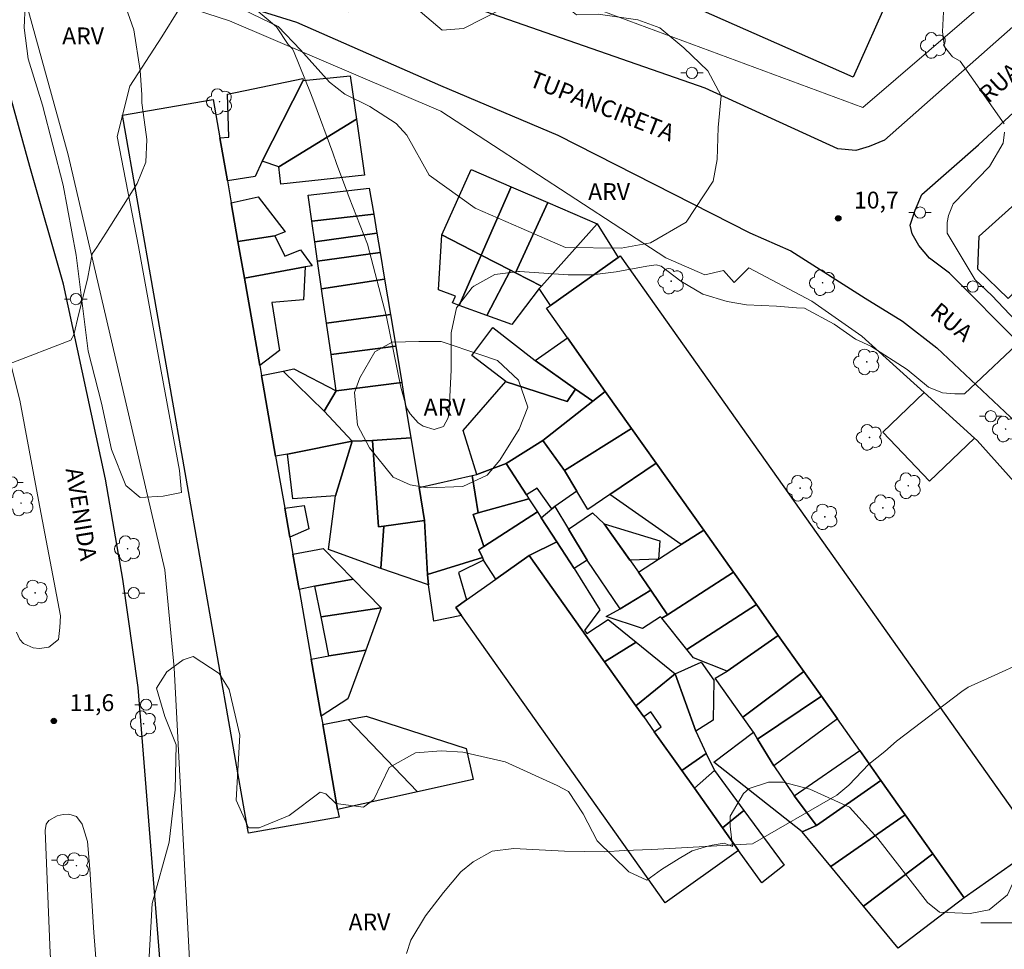
# Model space of a CAD drawing. Units: metres. Extents: x 283101 to 283617, y 1678223 to 1678787.
# Drawn here: x 283210 to 283298, y 1678398 to 1678480 of the extents above; entities that cross this region are included whole.
import ezdxf

# ---------------------------------------------------------------- set-up
doc = ezdxf.new("R2010")
doc.units = ezdxf.units.M
doc.header["$MEASUREMENT"] = 0
for name, color, linetype, lineweight, true_color in [('Arvores_Isoladas', 7, 'Continuous', 18, 0x00ff33), ('Curvas_Intermediarias', 7, 'Continuous', 9, 0x783c14), ('Pto_Cotado', 7, 'Continuous', 9, 0x783c14), ('Topon_Pto_Cotado', 7, 'Continuous', 9, 0x783c14), ('Topon_Vegetacao', 7, 'Continuous', 9, 0x00ff33), ('Vegetacao', 7, 'Orla8', 9, 0x00ff33)]:
    doc.layers.add(name, color=color, linetype=linetype, lineweight=lineweight, true_color=true_color)
for name, color, linetype, lineweight in [('Edificacoes', 7, 'Continuous', 30), ('Malha_Coordenadas', 7, 'Continuous', 15), ('Muro_Grade', 8, 'Continuous', 20), ('Pavimentacao_Asfaltica_Mfio', 10, 'Continuous', 30), ('Poste', 7, 'Continuous', 9), ('Separ_Fisico_Canteiro_Mureta', 10, 'Continuous', 15), ('Topon_de_Vias', 7, 'Continuous', 9)]:
    doc.layers.add(name, color=color, linetype=linetype, lineweight=lineweight)
doc.styles.add('Arial', font='arial.ttf', dxfattribs={"height": 1.5})
doc.styles.get("Standard").update_dxf_attribs({"font": 'arial.ttf'})
doc.linetypes.add('Orla8', pattern='A,6,-0.5,["V",Standard,S=1,R=0,X=-0.5,Y=-1],-0.5,6,-0.5,["V",Standard,S=1,R=0,X=-0.5,Y=-1],-0.5', length=14)

# ---------------------------------------------------------------- blocks, each defined once
blk = doc.blocks.new('Cotas')
at = {"layer": 'Pto_Cotado'}
blk.add_hatch(color=256, dxfattribs=at).paths.add_polyline_path([(0, 0.24, 1), (0, -0.24, 1)])
at = {"layer": 'Pto_Cotado', "lineweight": -3}
blk.add_lwpolyline([(0, -0.24, -1), (0, 0.24, -1)], format="xyb", close=True, dxfattribs=at)
blk = doc.blocks.new('Poste')
at = {"layer": 'Poste'}
for points in [[(-0.5, 0), (-1, 0)], [(0.5, 0), (1, 0)]]:
    blk.add_lwpolyline(points, dxfattribs=at)
blk.add_lwpolyline([(0, 0.5, 1), (0, -0.5, 1)], format="xyb", close=True, dxfattribs=at)
blk = doc.blocks.new('Arvore')
at = {"layer": 'Arvores_Isoladas'}
blk.add_lwpolyline([(-0.718, 0.493, 0.872324), (-0.722, -0.551, 0.862983), (0.284, -0.827, 0.900105), (0.89, 0.029, 0.863155), (0.262, 0.861, 0.882486)], format="xyb", close=True, dxfattribs=at)
blk.add_circle((0, 0), 0.0286, dxfattribs=at)

msp = doc.modelspace()

# ---------------------------------------------------------------- linework, layer by layer
at = {"layer": 'Curvas_Intermediarias', "flags": 128}
for points, elevation in [([(283298.082, 1678471.116), (283294.163, 1678476.708), (283293.481, 1678477.071), (283292.752, 1678477.98), (283292.568, 1678479.3), (283292.657, 1678481.092), (283293.199, 1678482.535), (283293.53, 1678484.622), (283293.541, 1678488.014), (283293.656, 1678488.834), (283293.994, 1678489.589), (283295.245, 1678491.557), (283295.877, 1678492.473), (283298.061, 1678495.001), (283298.53, 1678495.51)], 11), ([(283219.023, 1678484.049), (283220.615, 1678479.481), (283221.183, 1678475.863), (283221.348, 1678473.695), (283221.346, 1678472.988), (283221.541, 1678471.472), (283221.774, 1678469.735), (283221.691, 1678467.697), (283220.918, 1678465.81), (283218.142, 1678461.404), (283217.338, 1678460.156), (283216.928, 1678459.537), (283216.511, 1678457.298), (283215.744, 1678454.229), (283215.295, 1678452.329), (283215.036, 1678451.874), (283209.481, 1678449.723)], 12), ([(283231.304, 1678481.437), (283233.326, 1678479.756), (283234.371, 1678478.193), (283234.756, 1678477.808), (283234.904, 1678477.467), (283236.36, 1678473.884), (283236.656, 1678473.104), (283238.333, 1678468.531), (283238.66, 1678467.604), (283239.673, 1678464.881), (283239.795, 1678464.568), (283241.413, 1678460.414), (283243.119, 1678453.948), (283244.381, 1678447.68), (283244.88, 1678445.85), (283245.214, 1678445.319), (283245.939, 1678444.508), (283246.358, 1678444.212), (283247.356, 1678443.922), (283248.18, 1678444.183), (283248.593, 1678444.942), (283248.673, 1678445.63), (283248.873, 1678449.226), (283248.859, 1678452.509), (283249.345, 1678454.736), (283250.73, 1678456.546), (283250.884, 1678456.675), (283252.748, 1678457.71), (283254.864, 1678457.974), (283254.958, 1678457.968), (283259.272, 1678457.679), (283261.421, 1678457.674), (283263.553, 1678457.942), (283266.267, 1678458.46), (283267.09, 1678458.582), (283267.561, 1678458.448), (283269.297, 1678457.113), (283271.247, 1678455.961), (283273.418, 1678455.315), (283275.146, 1678455.022), (283277.825, 1678454.901), (283279.599, 1678454.748), (283280.304, 1678454.725), (283282.95, 1678453.286), (283284.847, 1678451.97), (283286.214, 1678451.328), (283289.447, 1678449.263), (283291.348, 1678447.681), (283292.577, 1678447.182), (283293.669, 1678447.092), (283294.533, 1678447.093), (283300.215, 1678452.422), (283296.981, 1678455.831), (283295.496, 1678457.224), (283292.991, 1678461.388), (283292.99, 1678462.345), (283293.12, 1678462.968), (283293.528, 1678464.007), (283296.776, 1678467.312), (283297.993, 1678469.387), (283298.083, 1678470.388)], 11), ([(283300.227, 1678423.421), (283296.6, 1678421.751), (283294.861, 1678420.981), (283294.298, 1678420.594), (283288.486, 1678416.17), (283287.441, 1678415.272), (283286.028, 1678414.117), (283284.233, 1678412.257), (283283.171, 1678411.371), (283275.676, 1678407.043)], 11), ([(283275.676, 1678407.043), (283266.708, 1678406.549), (283264.271, 1678406.456), (283262.503, 1678406.335), (283258.961, 1678406.394), (283254.429, 1678406.634), (283252.521, 1678406.38), (283250.834, 1678405.452), (283249.731, 1678404.545), (283248.179, 1678402.723), (283246.567, 1678400.628), (283245.275, 1678398.465), (283244.892, 1678397.279)], 11)]:
    msp.add_lwpolyline(points, dxfattribs=dict(at, elevation=elevation))
at = {"layer": 'Edificacoes', "flags": 128}
for points in [[(283286.148, 1678483.314), (283287.869, 1678482.554), (283284.638, 1678475.259), (283254.721, 1678488.498), (283255.966, 1678491.298), (283257.948, 1678495.791), (283262.669, 1678493.698), (283263.899, 1678493.158), (283266.71, 1678491.918), (283269.541, 1678490.657), (283272.162, 1678489.497), (283274.613, 1678488.416), (283277.985, 1678486.926)], [(283228.955, 1678466.048), (283228.275, 1678469.879), (283229.093, 1678469.947), (283228.955, 1678473.752), (283235.657, 1678475.15), (283235.708, 1678474.971), (283232.037, 1678467.788), (283231.412, 1678466.425)], [(283233.537, 1678467.288), (283232.037, 1678467.788), (283235.708, 1678474.971), (283239.886, 1678475.392), (283240.45, 1678471.53)], [(283227.675, 1678473.3), (283228.275, 1678469.879), (283228.955, 1678466.048), (283229.296, 1678464.097), (283229.896, 1678460.635), (283230.476, 1678457.374), (283231.837, 1678449.621), (283231.987, 1678448.721), (283233.247, 1678441.548), (283234.057, 1678436.916), (283234.508, 1678434.345), (283234.778, 1678432.834), (283235.328, 1678429.683), (283236.418, 1678423.461), (283237.309, 1678418.399), (283237.439, 1678417.668), (283238.759, 1678410.105), (283238.885, 1678409.402), (283230.834, 1678407.991), (283230.784, 1678408.276), (283219.629, 1678471.892)], [(283240.45, 1678471.53), (283241.166, 1678466.56), (283233.721, 1678465.75), (283233.537, 1678467.288)], [(283248.033, 1678461.246), (283250.63, 1678467.053), (283254.215, 1678465.507), (283251.524, 1678459.445)], [(283311.008, 1678443.259), (283305.426, 1678449.881), (283299.127, 1678456.305), (283298.413, 1678455.589), (283295.727, 1678458.186), (283295.849, 1678461.118), (283301.364, 1678466.088), (283301.574, 1678465.837), (283316.82, 1678448.17)], [(283241.58, 1678465.407), (283241.971, 1678463.076), (283236.458, 1678462.466), (283236.128, 1678464.762)], [(283254.215, 1678465.507), (283257.477, 1678464.107), (283254.576, 1678457.864), (283254.135, 1678458.094), (283251.524, 1678459.445)], [(283229.896, 1678460.635), (283229.296, 1678464.097), (283231.701, 1678464.636), (283234.079, 1678461.504), (283233.187, 1678461.156)], [(283257.477, 1678464.107), (283261.848, 1678462.216), (283256.896, 1678456.664), (283254.576, 1678457.864)], [(283241.971, 1678463.076), (283242.251, 1678461.386), (283236.728, 1678460.625), (283236.458, 1678462.466)], [(283263.729, 1678459.235), (283257.697, 1678454.963), (283256.706, 1678456.454), (283256.896, 1678456.664), (283261.848, 1678462.216)], [(283230.476, 1678457.374), (283229.896, 1678460.635), (283233.187, 1678461.156), (283234.068, 1678459.349), (283235.469, 1678459.918), (283236.483, 1678458.469), (283235.868, 1678458.385)], [(283242.251, 1678461.386), (283242.541, 1678459.665), (283236.979, 1678458.895), (283236.728, 1678460.625)], [(283249.574, 1678454.963), (283248.991, 1678455.177), (283249.254, 1678455.787), (283247.741, 1678456.343), (283248.033, 1678461.246), (283251.524, 1678459.445)], [(283242.541, 1678459.665), (283242.941, 1678457.284), (283237.329, 1678456.444), (283236.979, 1678458.895)], [(283252.045, 1678454.063), (283249.574, 1678454.963), (283251.524, 1678459.445), (283254.135, 1678458.094)], [(283263.909, 1678459.365), (283301.08, 1678406.875), (283294.511, 1678402.222), (283291.73, 1678406.164), (283289.269, 1678409.625), (283287.108, 1678412.676), (283285.228, 1678415.337), (283283.227, 1678418.159), (283281.806, 1678420.169), (283280.236, 1678422.39), (283277.965, 1678425.592), (283276.024, 1678428.333), (283273.983, 1678431.214), (283271.332, 1678434.955), (283267.1, 1678440.928), (283264.92, 1678444.009), (283262.579, 1678447.31), (283259.217, 1678452.062), (283257.339, 1678454.713), (283257.697, 1678454.963), (283263.729, 1678459.235)], [(283231.837, 1678449.621), (283230.476, 1678457.374), (283235.868, 1678458.385), (283235.736, 1678455.467), (283232.907, 1678455.233), (283233.604, 1678450.939)], [(283256.706, 1678456.454), (283254.25, 1678453.248), (283252.045, 1678454.063), (283254.135, 1678458.094), (283254.576, 1678457.864), (283256.896, 1678456.664)], [(283242.941, 1678457.284), (283243.461, 1678454.163), (283237.769, 1678453.383), (283237.329, 1678456.444)], [(283243.461, 1678454.163), (283243.931, 1678451.322), (283238.179, 1678450.581), (283237.769, 1678453.383)], [(283253.715, 1678448.19), (283250.713, 1678450.514), (283252.559, 1678452.984), (283256.326, 1678450.051), (283259.928, 1678447.52), (283259.177, 1678446.41), (283253.745, 1678448.17)], [(283259.217, 1678452.062), (283262.579, 1678447.31), (283261.478, 1678446.44), (283259.928, 1678447.52), (283256.326, 1678450.051)], [(283243.931, 1678451.322), (283244.472, 1678448.11), (283238.639, 1678447.37), (283238.179, 1678450.581)], [(283234.858, 1678449.311), (283238.639, 1678447.37), (283237.559, 1678445.539), (283233.917, 1678449.111)], [(283233.247, 1678441.548), (283231.987, 1678448.721), (283233.917, 1678449.111), (283237.559, 1678445.539), (283240.06, 1678442.868), (283234.298, 1678441.728)], [(283244.472, 1678448.11), (283244.602, 1678447.295), (283245.282, 1678443.178), (283241.861, 1678442.938), (283240.06, 1678442.868), (283237.559, 1678445.539), (283238.639, 1678447.37)], [(283253.715, 1678448.19), (283253.745, 1678448.17), (283259.177, 1678446.41), (283259.928, 1678447.52), (283261.478, 1678446.44), (283257.006, 1678442.928), (283253.755, 1678440.878), (283251.154, 1678439.917), (283249.929, 1678443.835)], [(283262.579, 1678447.31), (283264.92, 1678444.009), (283258.957, 1678440.257), (283257.006, 1678442.928), (283261.478, 1678446.44)], [(283290.95, 1678447.2), (283295.432, 1678443.148), (283291.427, 1678439.324), (283287.262, 1678443.675)], [(283245.282, 1678443.178), (283246.002, 1678438.747), (283246.482, 1678435.826), (283242.861, 1678435.315), (283242.411, 1678435.245), (283241.861, 1678442.938)], [(283264.92, 1678444.009), (283267.1, 1678440.928), (283262.979, 1678438.137), (283261.015, 1678436.798), (283260.048, 1678438.417), (283258.957, 1678440.257)], [(283238.579, 1678438.006), (283234.788, 1678437.736), (283234.298, 1678441.728), (283240.06, 1678442.868)], [(283237.935, 1678433.226), (283238.579, 1678438.006), (283240.06, 1678442.868), (283241.861, 1678442.938), (283242.411, 1678435.245), (283242.861, 1678435.315), (283242.611, 1678431.544)], [(283255.566, 1678438.096), (283253.755, 1678440.878), (283257.006, 1678442.928), (283258.957, 1678440.257), (283260.048, 1678438.417), (283258.097, 1678437.066), (283257.807, 1678436.866), (283256.512, 1678438.701)], [(283250.744, 1678439.817), (283251.154, 1678439.917), (283253.755, 1678440.878), (283255.566, 1678438.096), (283255.786, 1678437.756), (283251.274, 1678436.486)], [(283267.1, 1678440.928), (283271.332, 1678434.955), (283269.341, 1678433.675), (283262.979, 1678438.137)], [(283246.482, 1678435.826), (283246.002, 1678438.747), (283250.744, 1678439.817), (283251.274, 1678436.486), (283250.807, 1678436.351), (283251.774, 1678433.515), (283251.313, 1678433.218), (283251.644, 1678432.514), (283246.772, 1678431.014)], [(283234.508, 1678434.345), (283234.057, 1678436.916), (283235.788, 1678437.166), (283236.192, 1678435.089)], [(283255.786, 1678437.756), (283256.536, 1678436.596), (283251.774, 1678433.515), (283250.807, 1678436.351), (283251.274, 1678436.486)], [(283260.958, 1678432.294), (283259.818, 1678431.554), (283258.277, 1678433.925), (283256.876, 1678436.066), (283257.807, 1678436.866), (283258.097, 1678437.066), (283259.307, 1678435.045)], [(283255.806, 1678432.704), (283252.825, 1678430.594), (283251.744, 1678432.294), (283251.644, 1678432.514), (283251.313, 1678433.218), (283251.774, 1678433.515), (283256.536, 1678436.596), (283256.876, 1678436.066), (283258.277, 1678433.925)], [(283263.899, 1678427.962), (283260.958, 1678432.294), (283259.307, 1678435.045), (283261.44, 1678436.493), (283262.469, 1678435.505), (283265.53, 1678431.224), (283266.62, 1678429.613)], [(283246.482, 1678435.826), (283246.772, 1678431.014), (283246.832, 1678430.093), (283242.611, 1678431.544), (283242.861, 1678435.315)], [(283262.469, 1678435.505), (283267.443, 1678434.02), (283267.316, 1678432.374), (283264.765, 1678432.294)], [(283271.332, 1678434.955), (283273.983, 1678431.214), (283268.101, 1678427.432), (283266.62, 1678429.613), (283265.53, 1678431.224), (283269.101, 1678433.525), (283269.341, 1678433.675)], [(283262.519, 1678423.251), (283255.806, 1678432.704), (283258.277, 1678433.925), (283259.818, 1678431.554), (283262.097, 1678427.861), (283260.73, 1678426.014), (283260.928, 1678425.752), (283262.839, 1678426.995), (283265.31, 1678424.981)], [(283235.328, 1678429.683), (283234.778, 1678432.834), (283237.477, 1678433.315), (283240.13, 1678430.604), (283236.738, 1678429.973)], [(283273.013, 1678408.465), (283274.443, 1678406.444), (283267.911, 1678401.802), (283249.774, 1678427.352), (283249.272, 1678428.067), (283250.234, 1678428.753), (283252.825, 1678430.594), (283255.806, 1678432.704), (283262.519, 1678423.251), (283265.3, 1678419.329), (283266, 1678418.349), (283266.94, 1678417.018), (283269.391, 1678413.567), (283270.502, 1678411.996)], [(283250.234, 1678428.753), (283249.272, 1678428.067), (283249.774, 1678427.352), (283247.316, 1678426.852), (283246.832, 1678430.093), (283246.772, 1678431.014), (283251.644, 1678432.514), (283251.744, 1678432.294), (283249.507, 1678431.203)], [(283273.983, 1678431.214), (283276.024, 1678428.333), (283269.842, 1678424.331), (283267.611, 1678427.112), (283268.101, 1678427.432)], [(283240.13, 1678430.604), (283242.631, 1678428.043), (283237.289, 1678427.232), (283236.738, 1678429.973)], [(283267.611, 1678427.112), (283267.496, 1678427.257), (283265.886, 1678426.215), (283262.665, 1678427.268), (283263.899, 1678427.962), (283266.62, 1678429.613), (283268.101, 1678427.432)], [(283276.024, 1678428.333), (283277.965, 1678425.592), (283273.423, 1678422.4), (283270.418, 1678423.603), (283269.842, 1678424.331)], [(283242.631, 1678428.043), (283241.26, 1678424.281), (283237.989, 1678423.781), (283237.289, 1678427.232)], [(283265.3, 1678419.329), (283262.519, 1678423.251), (283265.31, 1678424.981), (283268.781, 1678422.17)], [(283277.965, 1678425.592), (283280.236, 1678422.39), (283274.804, 1678418.319), (283272.353, 1678421.78), (283273.423, 1678422.4)], [(283237.309, 1678418.399), (283236.418, 1678423.461), (283237.989, 1678423.781), (283241.26, 1678424.281), (283239.677, 1678419.943)], [(283268.781, 1678422.17), (283271.104, 1678423.196), (283272.222, 1678421.608), (283272.179, 1678418.039), (283270.622, 1678417.058)], [(283269.391, 1678413.567), (283266.94, 1678417.018), (283267.562, 1678417.453), (283266.62, 1678418.787), (283266, 1678418.349), (283265.3, 1678419.329), (283268.781, 1678422.17), (283270.622, 1678417.058), (283271.562, 1678415.077)], [(283280.236, 1678422.39), (283281.806, 1678420.169), (283276.124, 1678416.368), (283275.764, 1678416.968), (283274.804, 1678418.319)], [(283281.806, 1678420.169), (283283.227, 1678418.159), (283277.585, 1678413.977), (283276.124, 1678416.368)], [(283238.759, 1678410.105), (283237.439, 1678417.668), (283239.7, 1678418.099), (283245.872, 1678411.676)], [(283239.7, 1678418.099), (283241.306, 1678418.406), (283250.211, 1678415.512), (283250.82, 1678412.766), (283245.872, 1678411.676)], [(283280.086, 1678408.115), (283272.233, 1678414.295), (283275.764, 1678416.968), (283276.124, 1678416.368), (283277.585, 1678413.977), (283279.395, 1678411.326), (283281.356, 1678408.675)], [(283285.228, 1678415.337), (283287.108, 1678412.676), (283281.356, 1678408.675), (283279.395, 1678411.326)], [(283270.502, 1678411.996), (283269.391, 1678413.567), (283271.562, 1678415.077), (283272.283, 1678413.557)], [(283273.013, 1678408.465), (283270.502, 1678411.996), (283272.283, 1678413.557), (283274.914, 1678409.995)], [(283287.108, 1678412.676), (283289.269, 1678409.625), (283282.647, 1678405.013), (283280.086, 1678408.115), (283281.356, 1678408.675)], [(283274.443, 1678406.444), (283273.013, 1678408.465), (283274.914, 1678409.995), (283278.484, 1678405.151), (283276.496, 1678403.564)], [(283289.269, 1678409.625), (283291.73, 1678406.164), (283285.558, 1678401.482), (283282.647, 1678405.013)], [(283291.73, 1678406.164), (283294.511, 1678402.222), (283288.65, 1678397.751), (283285.558, 1678401.482)]]:
    msp.add_lwpolyline(points, close=True, dxfattribs=at)
at = {"layer": 'Malha_Coordenadas', "flags": 128}
msp.add_lwpolyline([(283304, 1678400), (283296, 1678400)], dxfattribs=at)
at = {"layer": 'Muro_Grade', "flags": 128}
for points in [[(283243.771, 1678487.386), (283253.447, 1678484.464), (283285.505, 1678472.565), (283329.545, 1678510.414), (283341.943, 1678521.696), (283338.229, 1678524.981), (283300.291, 1678528.922), (283276.179, 1678531.23), (283249.113, 1678533.994)], [(283305.926, 1678393.989), (283316.57, 1678404.343), (283308.92, 1678423.59), (283303.013, 1678434.727), (283295.663, 1678442.938), (283295.432, 1678443.148), (283290.95, 1678447.2), (283285.412, 1678452.21), (283280.943, 1678455.333), (283275.36, 1678458.31), (283274.057, 1678456.99), (283273.102, 1678458.056), (283271.442, 1678457.671), (283267.955, 1678459.18), (283247.933, 1678472.246), (283229.138, 1678480.298), (283214.936, 1678484.929), (283210.963, 1678482.253), (283214.792, 1678468.367), (283223.392, 1678431.418), (283224.204, 1678422.703), (283227.422, 1678361.679)]]:
    msp.add_lwpolyline(points, dxfattribs=at)
at = {"layer": 'Pavimentacao_Asfaltica_Mfio', "flags": 128}
for points in [[(283299.608, 1678480.437), (283287.42, 1678469.67), (283286.07, 1678469.09), (283284.865, 1678468.751), (283283.274, 1678468.894), (283271.453, 1678474.282), (283249.22, 1678482.052), (283231.018, 1678488.313), (283224.634, 1678490.003), (283208.233, 1678494.51)], [(283210.236, 1678486.785), (283212.172, 1678486.63), (283225.679, 1678483.126), (283235.106, 1678480.154), (283247.925, 1678474.54), (283258.346, 1678470.123), (283275.445, 1678461.417), (283279.093, 1678459.819), (283285.707, 1678455.613), (283289.011, 1678453.547), (283292.089, 1678451.179), (283299.132, 1678444.547), (283305.909, 1678435.719), (283311.291, 1678426.038), (283315.309, 1678415.872), (283317.914, 1678408.61), (283318.754, 1678405.881), (283318.755, 1678404.251), (283318.581, 1678402.402), (283317.878, 1678400.816), (283311.999, 1678397.097)], [(283225.174, 1678369.028), (283221.005, 1678420.946), (283219.635, 1678430.591), (283218.11, 1678439.505), (283214.379, 1678456.85), (283211.386, 1678467.33), (283208.31, 1678478.268)], [(283305.953, 1678445.01), (283293.213, 1678457.831), (283291.434, 1678459.171), (283290.47, 1678460.298), (283289.879, 1678461.322), (283289.713, 1678462.113), (283290.144, 1678463.443), (283290.746, 1678464.816), (283295.797, 1678469.238), (283304.746, 1678477.532)]]:
    msp.add_lwpolyline(points, dxfattribs=at)
at = {"layer": 'Separ_Fisico_Canteiro_Mureta', "flags": 128}
msp.add_lwpolyline([(283208.152, 1678455.706), (283210.483, 1678446.538), (283212.153, 1678437.622), (283214.089, 1678427.321), (283214.034, 1678426.303), (283213.922, 1678425.227), (283213.074, 1678424.547), (283212.225, 1678424.432), (283211.659, 1678424.488), (283211.149, 1678424.714), (283210.81, 1678424.884), (283210.474, 1678425.219), (283210.194, 1678425.886)], dxfattribs=at)
msp.add_lwpolyline([(283218.5, 1678380.928), (283217.065, 1678399.155), (283216.72, 1678404.774), (283216.491, 1678407.261), (283216.036, 1678408.789), (283215.527, 1678409.467), (283214.852, 1678409.693), (283214.35, 1678409.637), (283213.8, 1678409.523), (283213.065, 1678409.126), (283212.84, 1678408.787), (283212.727, 1678408.221), (283213.192, 1678397.296), (283214.309, 1678383.251), (283215.184, 1678368.733), (283215.325, 1678366.545), (283216.176, 1678365.301), (283217.192, 1678365.189), (283218.15, 1678365.416), (283218.769, 1678366.315), (283219.447, 1678367.334)], close=True, dxfattribs=at)
at = {"layer": 'Vegetacao', "flags": 128}
for points in [[(283269.768, 1678462.378), (283266.601, 1678460.53), (283264.004, 1678460.058), (283259.035, 1678460.105), (283255.094, 1678461.846), (283250.986, 1678463.617), (283246.906, 1678466.546), (283244.921, 1678470.126), (283243.975, 1678471.149), (283241.62, 1678472.655), (283239.39, 1678473.766), (283238.033, 1678474.82), (283235.452, 1678477.717), (283233.482, 1678479.769), (283229.585, 1678481.65), (283226.115, 1678481.647), (283224.627, 1678481.298), (283223.134, 1678478.852), (283220.262, 1678474.475), (283219.146, 1678469.985), (283221.043, 1678460.199), (283223.064, 1678449.107), (283224.703, 1678440.268), (283224.863, 1678438.297), (283223.241, 1678437.973), (283221.177, 1678437.863), (283219.913, 1678438.937), (283218.647, 1678442.131), (283217.754, 1678446.246), (283216.559, 1678450.875), (283215.486, 1678459.421), (283214.342, 1678465.661), (283212.499, 1678472.782), (283211.231, 1678476.914), (283210.869, 1678479.663), (283211.049, 1678483.737), (283213.269, 1678485.999), (283215.459, 1678486.579), (283218.318, 1678486.813), (283221.873, 1678487.058), (283224.408, 1678487.145), (283227.676, 1678487.148), (283229.482, 1678486.748), (283232.352, 1678485.12), (283232.924, 1678484.337), (283234.101, 1678482.459), (283236.623, 1678481.278), (283239.769, 1678481.077), (283242.967, 1678481.269), (283245.729, 1678481.439), (283248.074, 1678479.446), (283249.959, 1678479.61), (283253.281, 1678481.282), (283256.954, 1678481.669), (283259.123, 1678481.526), (283260.03, 1678480.813), (283261.94, 1678480.878), (283265.469, 1678480.38), (283267.421, 1678479.661), (283269.572, 1678477.875), (283271.698, 1678475.832), (283272.882, 1678473.606), (283272.629, 1678470.789), (283272.534, 1678467.948), (283272.168, 1678466.023)], [(283245.976, 1678451.741), (283247.981, 1678451.744), (283251.503, 1678450.555), (283252.999, 1678450.05), (283254.845, 1678448.298), (283255.695, 1678445.895), (283254.908, 1678443.951), (283253.185, 1678441.183), (283252.058, 1678439.855), (283249.896, 1678438.847), (283246.741, 1678438.715), (283245.226, 1678438.994), (283243.692, 1678439.683), (283241.599, 1678442.284), (283240.525, 1678444.316), (283240.258, 1678447.213), (283240.737, 1678448.508), (283242.063, 1678450.829), (283243.608, 1678451.674)]]:
    msp.add_lwpolyline(points, close=True, dxfattribs=at)
msp.add_lwpolyline([(283292.826, 1678382.012), (283289.837, 1678382.581), (283286.475, 1678381.151), (283282.199, 1678381.682), (283280.333, 1678382.737), (283277.456, 1678384.331), (283275.263, 1678384.666), (283273.468, 1678384.664), (283271.889, 1678384.211), (283267.526, 1678382.54), (283260.417, 1678379.732), (283256.296, 1678378.267), (283254.052, 1678377.52), (283251.712, 1678377.01), (283248.216, 1678376.767), (283245.052, 1678377.378), (283241.365, 1678378.204), (283238.267, 1678379.391), (283235.957, 1678380.003), (283226.895, 1678383.137), (283223.829, 1678384.847), (283222.022, 1678386.493), (283221.943, 1678390.737), (283221.938, 1678395.935), (283222.247, 1678401.74), (283223.771, 1678407.193), (283224.307, 1678411.859), (283224.393, 1678415.84), (283223.372, 1678418.384), (283222.638, 1678420.893), (283223.552, 1678422.351), (283225.022, 1678423.413), (283225.916, 1678423.719), (283228.231, 1678422.186), (283229.121, 1678420.774), (283230.074, 1678416.707), (283229.726, 1678410.925), (283230.827, 1678408.47), (283231.776, 1678408.471), (283234.445, 1678409.563), (283237.207, 1678411.641), (283237.723, 1678411.502), (283238.591, 1678410.628), (283241.065, 1678410.291), (283241.976, 1678410.98), (283243.349, 1678413.841), (283245.685, 1678415.132), (283247.973, 1678415.328), (283249.9, 1678415.207), (283253.675, 1678414.348), (283258.286, 1678412.231), (283259.307, 1678411.705), (283260.615, 1678409.713), (283261.868, 1678407.298), (283264.676, 1678404.533), (283266.263, 1678403.815), (283267.587, 1678404.758), (283269.152, 1678405.722), (283270.318, 1678406.413), (283271.912, 1678406.894), (283273.14, 1678407.106), (283273.91, 1678406.793), (283273.68, 1678408.605), (283273.679, 1678409.508), (283274.875, 1678411.534), (283275.383, 1678411.953), (283277.096, 1678412.526), (283278.391, 1678412.527), (283280.771, 1678411.891), (283284.31, 1678410.295), (283286.842, 1678407.503), (283291.255, 1678401.806), (283292.321, 1678400.952), (283295.052, 1678400.852), (283296.725, 1678401.175), (283298.35, 1678402.503), (283299.113, 1678404.134), (283299.371, 1678405.848), (283299.37, 1678406.749), (283299.623, 1678407.678), (283301.273, 1678410.476), (283303.201, 1678412.203), (283304.572, 1678413.437), (283306.059, 1678415.055), (283306.944, 1678417.431), (283308.496, 1678420.913), (283309.826, 1678421.844), (283311.147, 1678421.742), (283313.167, 1678419.8), (283313.514, 1678417.304), (283313.516, 1678415.076), (283314.112, 1678414.029), (283316.52, 1678413.336), (283318.546, 1678409.319), (283318.653, 1678404.282), (283317.901, 1678400.927), (283313.998, 1678397.05), (283313.171, 1678396.119), (283312.004, 1678394.95), (283310.773, 1678393.479), (283309.986, 1678391.831)], dxfattribs=at)

# ---------------------------------------------------------------- block references
at = {"layer": 'Arvores_Isoladas'}
for p in [(283291.792, 1678478.099), (283228.258, 1678473.093), (283268.441, 1678457.115), (283281.912, 1678456.978), (283285.84, 1678449.934), (283298.2, 1678443.954), (283286.087, 1678443.213), (283279.906, 1678438.69), (283289.532, 1678438.908), (283210.588, 1678437.37), (283287.28, 1678436.949), (283282.113, 1678436.141), (283220.074, 1678433.308), (283211.846, 1678429.366), (283221.499, 1678417.729), (283215.519, 1678405.096)]:
    msp.add_blockref('Arvore', p, dxfattribs=at)
at = {"layer": 'Poste'}
for p in [(283270.285, 1678475.655), (283290.582, 1678463.22), (283295.268, 1678456.639), (283215.472, 1678455.518), (283296.879, 1678445.097), (283209.784, 1678439.208), (283220.618, 1678429.36), (283221.721, 1678419.424), (283214.289, 1678405.588)]:
    msp.add_blockref('Poste', p, dxfattribs=at)
at = {"layer": 'Pto_Cotado'}
for p in [(283283.304, 1678462.703, 10.74), (283213.509, 1678417.975, 11.6)]:
    msp.add_blockref('Cotas', p, dxfattribs=at)

# ---------------------------------------------------------------- texts
at = {"layer": 'Topon_de_Vias', "style": 'Arial'}
for s, rotation, p in [('TUPANCIRETA', 338.48956, (283255.696, 1678474.51)), ('RUA', 42.21631, (283296.67, 1678472.887)), ('RUA', 320.54461, (283291.372, 1678454.185)), ('AVENIDA', 279.18283, (283214.548, 1678440.398))]:
    msp.add_text(s, height=1.5, rotation=rotation, dxfattribs=at).set_placement(p)
at = {"layer": 'Topon_Pto_Cotado', "style": 'Arial'}
for s, p in [('10,7', (283284.704, 1678463.584, 10.74)), ('11,6', (283214.91, 1678418.855, 11.6))]:
    msp.add_text(s, height=1.5, dxfattribs=at).set_placement(p)
at = {"layer": 'Topon_Vegetacao', "style": 'Arial'}
for p in [(283214.255, 1678478.194), (283261.053, 1678464.338), (283246.414, 1678445.147), (283239.735, 1678399.337)]:
    msp.add_text('ARV', height=1.5, rotation=0.06071, dxfattribs=at).set_placement(p)

doc.saveas('drawing.dxf')
